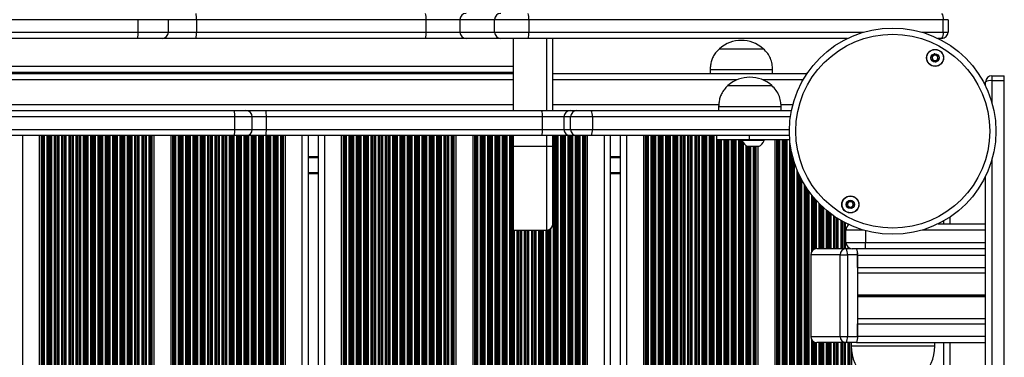
# Model space of a CAD drawing. Units: millimetres. Extents: x 569 to 10438, y 626 to 12794.
# Drawn here: x 5606 to 6078, y 2919 to 3081 of the extents above; entities that cross this region are included whole.
import ezdxf

# ---------------------------------------------------------------- set-up
doc = ezdxf.new("R2010")
doc.units = ezdxf.units.MM
doc.header["$LTSCALE"] = 100

msp = doc.modelspace()

# ---------------------------------------------------------------- linework, layer by layer
at = {"color": 7, "linetype": 'Continuous', "lineweight": 25}
for p, q in [((5662.58, 3081.32), (5541.31, 3081.32)), ((5662.58, 3075.32), (5662.58, 3081.32)), ((5677.12, 3075.32), (5677.12, 3081.32)), ((5690.57, 3081.32), (5690.57, 3075.32)), ((5800.73, 3081.32), (5690.57, 3081.32)), ((5816.88, 3081.32), (5800.73, 3081.32)), ((5800.73, 3075.32), (5800.73, 3081.32)), ((5833.51, 3081.32), (5816.88, 3081.32)), ((5816.88, 3081.32), (5816.88, 3075.32)), ((5849.95, 3081.32), (5833.51, 3081.32)), ((5833.51, 3075.32), (5833.51, 3081.32)), ((5849.95, 3081.32), (5849.95, 3075.32)), ((6048.6, 3081.32), (5849.95, 3081.32)), ((6048.6, 3075.32), (6048.6, 3081.32)), ((6050.94, 3081.32), (6048.6, 3081.32)), ((6050.94, 3081.32), (6050.94, 3075.32)), ((5541.31, 3075.32), (5662.58, 3075.32)), ((5690.57, 3075.32), (5800.73, 3075.32)), ((5800.73, 3075.32), (5816.88, 3075.32)), ((5816.88, 3075.32), (5833.51, 3075.32)), ((5833.51, 3075.32), (5849.95, 3075.32)), ((6048.6, 3075.32), (6050.94, 3075.32)), ((5662.48, 3072.32), (5541.4, 3072.32)), ((5674.12, 3072.32), (5662.48, 3072.32)), ((5690.44, 3072.32), (5674.12, 3072.32)), ((5800.42, 3072.32), (5690.44, 3072.32)), ((5819.81, 3072.32), (5800.42, 3072.32)), ((5836.43, 3072.32), (5819.81, 3072.32)), ((5849.58, 3072.32), (5836.43, 3072.32)), ((5842.44, 3072.32), (5842.44, 3037.69)), ((6002.69, 3072.32), (5849.58, 3072.32)), ((5861.44, 3037.69), (5861.44, 3072.32)), ((6047.94, 3072.32), (6046.05, 3072.32)), ((5941.32, 3067.4), (5941.32, 3067.39)), ((5941.32, 3067.4), (5951.21, 3067.4)), ((5941.32, 3067.39), (5962.32, 3067.39)), ((5951.21, 3067.4), (5962.32, 3067.4)), ((5962.32, 3067.39), (5962.32, 3067.4)), ((5842.44, 3055.89), (5361.44, 3055.89)), ((5842.44, 3055.39), (5361.44, 3055.39)), ((5827.57, 3055.89), (5827.57, 3055.39)), ((5839.57, 3055.39), (5839.57, 3055.89)), ((5841.57, 3055.89), (5841.57, 3055.39)), ((5983.26, 3055.39), (5861.44, 3055.39)), ((5936.82, 3057.39), (5936.82, 3055.39)), ((5936.82, 3057.39), (5966.82, 3057.39)), ((5966.82, 3055.39), (5966.82, 3057.39)), ((6071.87, 3054.39), (6071.87, 3052.05)), ((6071.87, 3054.39), (6077.87, 3054.39)), ((6077.87, 3052.05), (6077.87, 3054.39)), ((5945.4, 3049.69), (5966.4, 3049.69)), ((5945.4, 3049.69), (5966.4, 3049.69)), ((6068.87, 3049.5), (6068.87, 3051.39)), ((6077.87, 3052.05), (6071.87, 3052.05)), ((6077.87, 2853.4), (6077.87, 3052.05)), ((5496.04, 3037.69), (5708.75, 3037.69)), ((5708.75, 3037.69), (5714.32, 3037.69)), ((5714.32, 3037.69), (5723.82, 3037.69)), ((5723.82, 3037.69), (5855.95, 3037.69)), ((5855.95, 3037.69), (5869.69, 3037.69)), ((5869.69, 3037.69), (5872.87, 3037.69)), ((5872.87, 3037.69), (5879.82, 3037.69)), ((5879.82, 3037.69), (5975.87, 3037.69)), ((5940.9, 3039.69), (5940.9, 3037.69)), ((5940.9, 3039.69), (5970.9, 3039.69)), ((5970.9, 3037.69), (5970.9, 3039.69)), ((5708.97, 3034.69), (5495.83, 3034.69)), ((5708.97, 3028.69), (5708.97, 3034.69)), ((5717.32, 3028.69), (5717.32, 3034.69)), ((5724.07, 3034.69), (5724.07, 3028.69)), ((5856.48, 3034.69), (5724.07, 3034.69)), ((5856.48, 3028.69), (5856.48, 3034.69)), ((5866.78, 3034.69), (5856.48, 3034.69)), ((5869.96, 3034.69), (5866.78, 3034.69)), ((5866.78, 3034.69), (5866.78, 3028.69)), ((5880.38, 3034.69), (5869.96, 3034.69)), ((5869.96, 3028.69), (5869.96, 3034.69)), ((5880.38, 3034.69), (5880.38, 3028.69)), ((5495.83, 3028.69), (5708.97, 3028.69)), ((5724.07, 3028.69), (5856.48, 3028.69)), ((5856.48, 3028.69), (5866.78, 3028.69)), ((5866.78, 3028.69), (5869.96, 3028.69)), ((5869.96, 3028.69), (5880.38, 3028.69)), ((5708.75, 3025.69), (5496.04, 3025.69)), ((5615.39, 2185.09), (5615.39, 3025.69)), ((5670.3, 2185.09), (5670.3, 3025.69)), ((5678.39, 2185.09), (5678.39, 3025.69)), ((5714.32, 3025.69), (5708.75, 3025.69)), ((5723.82, 3025.69), (5714.25, 3025.69)), ((5855.95, 3025.69), (5723.82, 3025.69)), ((5733.3, 2185.09), (5733.3, 3025.69)), ((5744.34, 2185.09), (5744.34, 3025.69)), ((5749.14, 2185.09), (5749.14, 3025.69)), ((5760.19, 2185.09), (5760.19, 3025.69)), ((5815.1, 2185.09), (5815.1, 3025.69)), ((5823.19, 2185.09), (5823.19, 3025.69)), ((5842.44, 3025.69), (5842.44, 3020.39)), ((5869.69, 3025.69), (5855.95, 3025.69)), ((5861.44, 3020.39), (5861.44, 3025.69)), ((5872.87, 3025.69), (5869.69, 3025.69)), ((5879.82, 3025.69), (5872.87, 3025.69)), ((5878.1, 2185.09), (5878.1, 3025.69)), ((5974.92, 3025.69), (5879.82, 3025.69)), ((5889.14, 2185.09), (5889.14, 3025.69)), ((5893.94, 2185.09), (5893.94, 3025.69)), ((5904.99, 2185.09), (5904.99, 3025.69)), ((5939.86, 3025.69), (5939.86, 3023.69)), ((5955.58, 3023.69), (5939.86, 3023.69)), ((5952.21, 3023.69), (5952.21, 3023.31)), ((5962.71, 3023.31), (5952.21, 3023.31)), ((5955.58, 3025.69), (5955.58, 3023.69)), ((5975.04, 3023.69), (5955.58, 3023.69)), ((5962.71, 3023.31), (5962.71, 3023.69)), ((5967.99, 2187.09), (5967.99, 3023.69)), ((5858.44, 3020.39), (5842.44, 3020.39)), ((5842.44, 3020.39), (5842.44, 2980.39)), ((5858.44, 3020.39), (5858.44, 2980.39)), ((5861.44, 3020.39), (5858.44, 3020.39)), ((5861.44, 2983.39), (5861.44, 3020.39)), ((5960.08, 3020.39), (5954.83, 3020.39)), ((5959.9, 2190.39), (5959.9, 3020.39)), ((5749.14, 3007.39), (5744.34, 3007.39)), ((5893.94, 3007.39), (5889.14, 3007.39)), ((6068.87, 2853.03), (6068.87, 3006.14)), ((6046.2, 2983.39), (6068.87, 2983.39)), ((6051.94, 2983.39), (6051.94, 2986.71)), ((5842.44, 2980.39), (5858.44, 2980.39)), ((6001.94, 2974.39), (6001.94, 2980.39)), ((6001.94, 2974.39), (6011.38, 2974.39)), ((5988.06, 2971.44), (6002.06, 2971.44)), ((6002.06, 2971.44), (6004.4, 2971.44)), ((6011.23, 2971.39), (6004.94, 2971.39)), ((6068.87, 2971.39), (6011.23, 2971.39)), ((5985.06, 2968.44), (5985.06, 2929.34)), ((5999.11, 2968.44), (5985.12, 2968.44)), ((5985.12, 2968.44), (5985.12, 2929.34)), ((5999.11, 2968.44), (6002.63, 2968.44)), ((5999.11, 2929.34), (5999.11, 2968.44)), ((6002.63, 2968.44), (6002.63, 2929.34)), ((6007.53, 2968.44), (6002.63, 2968.44)), ((6007.53, 2968.44), (6007.53, 2929.34)), ((6007.53, 2962.39), (6007.53, 2968.39)), ((6007.53, 2959.9), (6068.87, 2959.9)), ((6007.53, 2937.88), (6068.87, 2937.88)), ((6007.53, 2929.39), (6007.53, 2935.39)), ((5985.12, 2929.34), (5999.11, 2929.34)), ((5999.11, 2929.34), (6002.63, 2929.34)), ((6002.63, 2929.34), (6007.53, 2929.34)), ((6002.06, 2926.34), (5988.06, 2926.34)), ((6006.97, 2926.34), (6002.06, 2926.34)), ((6004.52, 2926.34), (6004.52, 2924.69)), ((6007.07, 2926.39), (6068.87, 2926.39)), ((6044.52, 2924.69), (6044.52, 2926.39)), ((6051.94, 2284.39), (6051.94, 2926.39))]:
    msp.add_line(p, q, dxfattribs=at)
at = {"color": 8, "linetype": 'Continuous', "lineweight": 25}
for p, q in [((5677.12, 3081.32), (5662.58, 3081.32)), ((5690.57, 3081.32), (5677.12, 3081.32)), ((5662.58, 3075.32), (5677.12, 3075.32)), ((5677.12, 3075.32), (5690.57, 3075.32)), ((5849.95, 3075.32), (6010.44, 3075.32)), ((6038.3, 3075.32), (6048.6, 3075.32)), ((5858.44, 3072.32), (5858.44, 3037.69)), ((5842.44, 3058.89), (5361.44, 3058.89)), ((5830.57, 3055.39), (5830.57, 3055.89)), ((5836.57, 3055.89), (5836.57, 3055.39)), ((5842.44, 3052.39), (5361.44, 3052.39)), ((5949.63, 3052.39), (5861.44, 3052.39)), ((5981.4, 3052.39), (5962.17, 3052.39)), ((6071.87, 3052.05), (6071.87, 3041.75)), ((5842.44, 3040.39), (5361.44, 3040.39)), ((5940.97, 3040.39), (5861.44, 3040.39)), ((5976.49, 3040.39), (5970.82, 3040.39)), ((5717.32, 3034.69), (5708.97, 3034.69)), ((5724.07, 3034.69), (5717.32, 3034.69)), ((5975.35, 3034.69), (5880.38, 3034.69)), ((5708.97, 3028.69), (5717.32, 3028.69)), ((5717.32, 3028.69), (5724.07, 3028.69)), ((5880.38, 3028.69), (5974.88, 3028.69)), ((5607.34, 2185.09), (5607.34, 3025.69)), ((5616.3, 2185.09), (5616.3, 3025.69)), ((5616.53, 2185.09), (5616.53, 3025.69)), ((5616.94, 2185.09), (5616.94, 3025.69)), ((5617.1, 2185.09), (5617.1, 3025.69)), ((5617.7, 2185.09), (5617.7, 3025.69)), ((5618.99, 2185.09), (5618.99, 3025.69)), ((5619.59, 2185.09), (5619.59, 3025.69)), ((5619.75, 2185.09), (5619.75, 3025.69)), ((5620.44, 2185.09), (5620.44, 3025.69)), ((5620.6, 2185.09), (5620.6, 3025.69)), ((5621.2, 2185.09), (5621.2, 3025.69)), ((5622.49, 2185.09), (5622.49, 3025.69)), ((5623.09, 2185.09), (5623.09, 3025.69)), ((5623.25, 2185.09), (5623.25, 3025.69)), ((5623.94, 2185.09), (5623.94, 3025.69)), ((5624.1, 2185.09), (5624.1, 3025.69)), ((5624.7, 2185.09), (5624.7, 3025.69)), ((5625.99, 2185.09), (5625.99, 3025.69)), ((5626.59, 2185.09), (5626.59, 3025.69)), ((5626.75, 2185.09), (5626.75, 3025.69)), ((5627.44, 2185.09), (5627.44, 3025.69)), ((5627.6, 2185.09), (5627.6, 3025.69)), ((5628.2, 2185.09), (5628.2, 3025.69)), ((5629.49, 2185.09), (5629.49, 3025.69)), ((5630.09, 2185.09), (5630.09, 3025.69)), ((5630.25, 2185.09), (5630.25, 3025.69)), ((5630.94, 2185.09), (5630.94, 3025.69)), ((5631.1, 2185.09), (5631.1, 3025.69)), ((5631.7, 2185.09), (5631.7, 3025.69)), ((5632.99, 2185.09), (5632.99, 3025.69)), ((5633.59, 2185.09), (5633.59, 3025.69)), ((5633.75, 2185.09), (5633.75, 3025.69)), ((5634.44, 2185.09), (5634.44, 3025.69)), ((5634.6, 2185.09), (5634.6, 3025.69)), ((5635.2, 2185.09), (5635.2, 3025.69)), ((5636.49, 2185.09), (5636.49, 3025.69)), ((5637.09, 2185.09), (5637.09, 3025.69)), ((5637.25, 2185.09), (5637.25, 3025.69)), ((5637.94, 2185.09), (5637.94, 3025.69)), ((5638.1, 2185.09), (5638.1, 3025.69)), ((5638.7, 2185.09), (5638.7, 3025.69)), ((5639.99, 2185.09), (5639.99, 3025.69)), ((5640.59, 2185.09), (5640.59, 3025.69)), ((5640.75, 2185.09), (5640.75, 3025.69)), ((5641.44, 2185.09), (5641.44, 3025.69)), ((5641.6, 2185.09), (5641.6, 3025.69)), ((5642.2, 2185.09), (5642.2, 3025.69)), ((5643.49, 2185.09), (5643.49, 3025.69)), ((5644.09, 2185.09), (5644.09, 3025.69)), ((5644.25, 2185.09), (5644.25, 3025.69)), ((5644.94, 2185.09), (5644.94, 3025.69)), ((5645.1, 2185.09), (5645.1, 3025.69)), ((5645.7, 2185.09), (5645.7, 3025.69)), ((5646.99, 2185.09), (5646.99, 3025.69)), ((5647.59, 2185.09), (5647.59, 3025.69)), ((5647.75, 2185.09), (5647.75, 3025.69)), ((5648.44, 2185.09), (5648.44, 3025.69)), ((5648.6, 2185.09), (5648.6, 3025.69)), ((5649.2, 2185.09), (5649.2, 3025.69)), ((5650.49, 2185.09), (5650.49, 3025.69)), ((5651.09, 2185.09), (5651.09, 3025.69)), ((5651.25, 2185.09), (5651.25, 3025.69)), ((5651.94, 2185.09), (5651.94, 3025.69)), ((5652.1, 2185.09), (5652.1, 3025.69)), ((5652.7, 2185.09), (5652.7, 3025.69)), ((5653.99, 2185.09), (5653.99, 3025.69)), ((5654.59, 2185.09), (5654.59, 3025.69)), ((5654.75, 2185.09), (5654.75, 3025.69)), ((5655.44, 2185.09), (5655.44, 3025.69)), ((5655.6, 2185.09), (5655.6, 3025.69)), ((5656.2, 2185.09), (5656.2, 3025.69)), ((5657.49, 2185.09), (5657.49, 3025.69)), ((5658.09, 2185.09), (5658.09, 3025.69)), ((5658.25, 2185.09), (5658.25, 3025.69)), ((5658.94, 2185.09), (5658.94, 3025.69)), ((5659.1, 2185.09), (5659.1, 3025.69)), ((5659.7, 2185.09), (5659.7, 3025.69)), ((5660.99, 2185.09), (5660.99, 3025.69)), ((5661.59, 2185.09), (5661.59, 3025.69)), ((5661.75, 2185.09), (5661.75, 3025.69)), ((5662.44, 2185.09), (5662.44, 3025.69)), ((5662.6, 2185.09), (5662.6, 3025.69)), ((5663.2, 2185.09), (5663.2, 3025.69)), ((5664.49, 2185.09), (5664.49, 3025.69)), ((5665.09, 2185.09), (5665.09, 3025.69)), ((5665.25, 2185.09), (5665.25, 3025.69)), ((5665.94, 2185.09), (5665.94, 3025.69)), ((5666.1, 2185.09), (5666.1, 3025.69)), ((5666.7, 2185.09), (5666.7, 3025.69)), ((5667.99, 2185.09), (5667.99, 3025.69)), ((5668.59, 2185.09), (5668.59, 3025.69)), ((5668.75, 2185.09), (5668.75, 3025.69)), ((5669.16, 2185.09), (5669.16, 3025.69)), ((5669.39, 2185.09), (5669.39, 3025.69)), ((5679.3, 2185.09), (5679.3, 3025.69)), ((5679.53, 2185.09), (5679.53, 3025.69)), ((5679.94, 2185.09), (5679.94, 3025.69)), ((5680.1, 2185.09), (5680.1, 3025.69)), ((5680.7, 2185.09), (5680.7, 3025.69)), ((5681.99, 2185.09), (5681.99, 3025.69)), ((5682.59, 2185.09), (5682.59, 3025.69)), ((5682.75, 2185.09), (5682.75, 3025.69)), ((5683.44, 2185.09), (5683.44, 3025.69)), ((5683.6, 2185.09), (5683.6, 3025.69)), ((5684.2, 2185.09), (5684.2, 3025.69)), ((5685.49, 2185.09), (5685.49, 3025.69)), ((5686.09, 2185.09), (5686.09, 3025.69)), ((5686.25, 2185.09), (5686.25, 3025.69)), ((5686.94, 2185.09), (5686.94, 3025.69)), ((5687.1, 2185.09), (5687.1, 3025.69)), ((5687.7, 2185.09), (5687.7, 3025.69)), ((5688.99, 2185.09), (5688.99, 3025.69)), ((5689.59, 2185.09), (5689.59, 3025.69)), ((5689.75, 2185.09), (5689.75, 3025.69)), ((5690.44, 2185.09), (5690.44, 3025.69)), ((5690.6, 2185.09), (5690.6, 3025.69)), ((5691.2, 2185.09), (5691.2, 3025.69)), ((5692.49, 2185.09), (5692.49, 3025.69)), ((5693.09, 2185.09), (5693.09, 3025.69)), ((5693.25, 2185.09), (5693.25, 3025.69)), ((5693.94, 2185.09), (5693.94, 3025.69)), ((5694.1, 2185.09), (5694.1, 3025.69)), ((5694.7, 2185.09), (5694.7, 3025.69)), ((5695.99, 2185.09), (5695.99, 3025.69)), ((5696.59, 2185.09), (5696.59, 3025.69)), ((5696.75, 2185.09), (5696.75, 3025.69)), ((5697.44, 2185.09), (5697.44, 3025.69)), ((5697.6, 2185.09), (5697.6, 3025.69)), ((5698.2, 2185.09), (5698.2, 3025.69)), ((5699.49, 2185.09), (5699.49, 3025.69)), ((5700.09, 2185.09), (5700.09, 3025.69)), ((5700.25, 2185.09), (5700.25, 3025.69)), ((5700.94, 2185.09), (5700.94, 3025.69)), ((5701.1, 2185.09), (5701.1, 3025.69)), ((5701.7, 2185.09), (5701.7, 3025.69)), ((5702.99, 2185.09), (5702.99, 3025.69)), ((5703.59, 2185.09), (5703.59, 3025.69)), ((5703.75, 2185.09), (5703.75, 3025.69)), ((5704.44, 2185.09), (5704.44, 3025.69)), ((5704.6, 2185.09), (5704.6, 3025.69)), ((5705.2, 2185.09), (5705.2, 3025.69)), ((5706.49, 2185.09), (5706.49, 3025.69)), ((5707.09, 2185.09), (5707.09, 3025.69)), ((5707.25, 2185.09), (5707.25, 3025.69)), ((5707.94, 2185.09), (5707.94, 3025.69)), ((5708.1, 2185.09), (5708.1, 3025.69)), ((5708.7, 2185.09), (5708.7, 3025.69)), ((5709.99, 2185.09), (5709.99, 3025.69)), ((5710.59, 2185.09), (5710.59, 3025.69)), ((5710.75, 2185.09), (5710.75, 3025.69)), ((5711.44, 2185.09), (5711.44, 3025.69)), ((5711.6, 2185.09), (5711.6, 3025.69)), ((5712.2, 2185.09), (5712.2, 3025.69)), ((5713.49, 2185.09), (5713.49, 3025.69)), ((5714.09, 2185.09), (5714.09, 3025.69)), ((5714.25, 2185.09), (5714.25, 3025.69)), ((5714.94, 2185.09), (5714.94, 3025.69)), ((5715.1, 2185.09), (5715.1, 3025.69)), ((5715.7, 2185.09), (5715.7, 3025.69)), ((5716.99, 2185.09), (5716.99, 3025.69)), ((5717.59, 2185.09), (5717.59, 3025.69)), ((5717.75, 2185.09), (5717.75, 3025.69)), ((5718.44, 2185.09), (5718.44, 3025.69)), ((5718.6, 2185.09), (5718.6, 3025.69)), ((5719.2, 2185.09), (5719.2, 3025.69)), ((5720.49, 2185.09), (5720.49, 3025.69)), ((5721.09, 2185.09), (5721.09, 3025.69)), ((5721.25, 2185.09), (5721.25, 3025.69)), ((5721.94, 2185.09), (5721.94, 3025.69)), ((5722.1, 2185.09), (5722.1, 3025.69)), ((5722.7, 2185.09), (5722.7, 3025.69)), ((5723.99, 2185.09), (5723.99, 3025.69)), ((5724.59, 2185.09), (5724.59, 3025.69)), ((5724.75, 2185.09), (5724.75, 3025.69)), ((5725.44, 2185.09), (5725.44, 3025.69)), ((5725.6, 2185.09), (5725.6, 3025.69)), ((5726.2, 2185.09), (5726.2, 3025.69)), ((5727.49, 2185.09), (5727.49, 3025.69)), ((5728.09, 2185.09), (5728.09, 3025.69)), ((5728.25, 2185.09), (5728.25, 3025.69)), ((5728.94, 2185.09), (5728.94, 3025.69)), ((5729.1, 2185.09), (5729.1, 3025.69)), ((5729.7, 2185.09), (5729.7, 3025.69)), ((5730.99, 2185.09), (5730.99, 3025.69)), ((5731.59, 2185.09), (5731.59, 3025.69)), ((5731.75, 2185.09), (5731.75, 3025.69)), ((5732.16, 2185.09), (5732.16, 3025.69)), ((5732.39, 2185.09), (5732.39, 3025.69)), ((5741.34, 2185.09), (5741.34, 3025.69)), ((5752.14, 2185.09), (5752.14, 3025.69)), ((5761.1, 2185.09), (5761.1, 3025.69)), ((5761.33, 2185.09), (5761.33, 3025.69)), ((5761.74, 2185.09), (5761.74, 3025.69)), ((5761.9, 2185.09), (5761.9, 3025.69)), ((5762.5, 2185.09), (5762.5, 3025.69)), ((5763.79, 2185.09), (5763.79, 3025.69)), ((5764.39, 2185.09), (5764.39, 3025.69)), ((5764.55, 2185.09), (5764.55, 3025.69)), ((5765.24, 2185.09), (5765.24, 3025.69)), ((5765.4, 2185.09), (5765.4, 3025.69)), ((5766, 2185.09), (5766, 3025.69)), ((5767.29, 2185.09), (5767.29, 3025.69)), ((5767.89, 2185.09), (5767.89, 3025.69)), ((5768.05, 2185.09), (5768.05, 3025.69)), ((5768.74, 2185.09), (5768.74, 3025.69)), ((5768.9, 2185.09), (5768.9, 3025.69)), ((5769.5, 2185.09), (5769.5, 3025.69)), ((5770.79, 2185.09), (5770.79, 3025.69)), ((5771.39, 2185.09), (5771.39, 3025.69)), ((5771.55, 2185.09), (5771.55, 3025.69)), ((5772.24, 2185.09), (5772.24, 3025.69)), ((5772.4, 2185.09), (5772.4, 3025.69)), ((5773, 2185.09), (5773, 3025.69)), ((5774.29, 2185.09), (5774.29, 3025.69)), ((5774.89, 2185.09), (5774.89, 3025.69)), ((5775.05, 2185.09), (5775.05, 3025.69)), ((5775.74, 2185.09), (5775.74, 3025.69)), ((5775.9, 2185.09), (5775.9, 3025.69)), ((5776.5, 2185.09), (5776.5, 3025.69)), ((5777.79, 2185.09), (5777.79, 3025.69)), ((5778.39, 2185.09), (5778.39, 3025.69)), ((5778.55, 2185.09), (5778.55, 3025.69)), ((5779.24, 2185.09), (5779.24, 3025.69)), ((5779.4, 2185.09), (5779.4, 3025.69)), ((5780, 2185.09), (5780, 3025.69)), ((5781.29, 2185.09), (5781.29, 3025.69)), ((5781.89, 2185.09), (5781.89, 3025.69)), ((5782.05, 2185.09), (5782.05, 3025.69)), ((5782.74, 2185.09), (5782.74, 3025.69)), ((5782.9, 2185.09), (5782.9, 3025.69)), ((5783.5, 2185.09), (5783.5, 3025.69)), ((5784.79, 2185.09), (5784.79, 3025.69)), ((5785.39, 2185.09), (5785.39, 3025.69)), ((5785.55, 2185.09), (5785.55, 3025.69)), ((5786.24, 2185.09), (5786.24, 3025.69)), ((5786.4, 2185.09), (5786.4, 3025.69)), ((5787, 2185.09), (5787, 3025.69)), ((5788.29, 2185.09), (5788.29, 3025.69)), ((5788.89, 2185.09), (5788.89, 3025.69)), ((5789.05, 2185.09), (5789.05, 3025.69)), ((5789.74, 2185.09), (5789.74, 3025.69)), ((5789.9, 2185.09), (5789.9, 3025.69)), ((5790.5, 2185.09), (5790.5, 3025.69)), ((5791.79, 2185.09), (5791.79, 3025.69)), ((5792.39, 2185.09), (5792.39, 3025.69)), ((5792.55, 2185.09), (5792.55, 3025.69)), ((5793.24, 2185.09), (5793.24, 3025.69)), ((5793.4, 2185.09), (5793.4, 3025.69)), ((5794, 2185.09), (5794, 3025.69)), ((5795.29, 2185.09), (5795.29, 3025.69)), ((5795.89, 2185.09), (5795.89, 3025.69)), ((5796.05, 2185.09), (5796.05, 3025.69)), ((5796.74, 2185.09), (5796.74, 3025.69)), ((5796.9, 2185.09), (5796.9, 3025.69)), ((5797.5, 2185.09), (5797.5, 3025.69)), ((5798.79, 2185.09), (5798.79, 3025.69)), ((5799.39, 2185.09), (5799.39, 3025.69)), ((5799.55, 2185.09), (5799.55, 3025.69)), ((5800.24, 2185.09), (5800.24, 3025.69)), ((5800.4, 2185.09), (5800.4, 3025.69)), ((5801, 2185.09), (5801, 3025.69)), ((5802.29, 2185.09), (5802.29, 3025.69)), ((5802.89, 2185.09), (5802.89, 3025.69)), ((5803.05, 2185.09), (5803.05, 3025.69)), ((5803.74, 2185.09), (5803.74, 3025.69)), ((5803.9, 2185.09), (5803.9, 3025.69)), ((5804.5, 2185.09), (5804.5, 3025.69)), ((5805.79, 2185.09), (5805.79, 3025.69)), ((5806.39, 2185.09), (5806.39, 3025.69)), ((5806.55, 2185.09), (5806.55, 3025.69)), ((5807.24, 2185.09), (5807.24, 3025.69)), ((5807.4, 2185.09), (5807.4, 3025.69)), ((5808, 2185.09), (5808, 3025.69)), ((5809.29, 2185.09), (5809.29, 3025.69)), ((5809.89, 2185.09), (5809.89, 3025.69)), ((5810.05, 2185.09), (5810.05, 3025.69)), ((5810.74, 2185.09), (5810.74, 3025.69)), ((5810.9, 2185.09), (5810.9, 3025.69)), ((5811.5, 2185.09), (5811.5, 3025.69)), ((5812.79, 2185.09), (5812.79, 3025.69)), ((5813.39, 2185.09), (5813.39, 3025.69)), ((5813.55, 2185.09), (5813.55, 3025.69)), ((5813.96, 2185.09), (5813.96, 3025.69)), ((5814.19, 2185.09), (5814.19, 3025.69)), ((5824.1, 2185.09), (5824.1, 3025.69)), ((5824.33, 2185.09), (5824.33, 3025.69)), ((5824.74, 2185.09), (5824.74, 3025.69)), ((5824.9, 2185.09), (5824.9, 3025.69)), ((5825.5, 2185.09), (5825.5, 3025.69)), ((5826.79, 2185.09), (5826.79, 3025.69)), ((5827.39, 2185.09), (5827.39, 3025.69)), ((5827.55, 2185.09), (5827.55, 3025.69)), ((5828.24, 2185.09), (5828.24, 3025.69)), ((5828.4, 2185.09), (5828.4, 3025.69)), ((5829, 2185.09), (5829, 3025.69)), ((5830.29, 2185.09), (5830.29, 3025.69)), ((5830.89, 2185.09), (5830.89, 3025.69)), ((5831.05, 2185.09), (5831.05, 3025.69)), ((5831.74, 2185.09), (5831.74, 3025.69)), ((5831.9, 2185.09), (5831.9, 3025.69)), ((5832.5, 2185.09), (5832.5, 3025.69)), ((5833.79, 2185.09), (5833.79, 3025.69)), ((5834.39, 2185.09), (5834.39, 3025.69)), ((5834.55, 2185.09), (5834.55, 3025.69)), ((5835.24, 2185.09), (5835.24, 3025.69)), ((5835.4, 2185.09), (5835.4, 3025.69)), ((5836, 2185.09), (5836, 3025.69)), ((5837.29, 2185.09), (5837.29, 3025.69)), ((5837.89, 2185.09), (5837.89, 3025.69)), ((5838.05, 2185.09), (5838.05, 3025.69)), ((5838.74, 2185.09), (5838.74, 3025.69)), ((5838.9, 2185.09), (5838.9, 3025.69)), ((5839.5, 2185.09), (5839.5, 3025.69)), ((5840.79, 2185.09), (5840.79, 3025.69)), ((5841.39, 2185.09), (5841.39, 3025.69)), ((5841.55, 2185.09), (5841.55, 3025.69)), ((5842.24, 2185.09), (5842.24, 3025.69)), ((5842.4, 2185.09), (5842.4, 3025.69)), ((5858.44, 3025.69), (5858.44, 3020.39)), ((5861.79, 2185.09), (5861.79, 3025.69)), ((5862.39, 2185.09), (5862.39, 3025.69)), ((5862.55, 2185.09), (5862.55, 3025.69)), ((5863.24, 2185.09), (5863.24, 3025.69)), ((5863.4, 2185.09), (5863.4, 3025.69)), ((5864, 2185.09), (5864, 3025.69)), ((5865.29, 2185.09), (5865.29, 3025.69)), ((5865.89, 2185.09), (5865.89, 3025.69)), ((5866.05, 2185.09), (5866.05, 3025.69)), ((5866.74, 2185.09), (5866.74, 3025.69)), ((5866.9, 2185.09), (5866.9, 3025.69)), ((5867.5, 2185.09), (5867.5, 3025.69)), ((5868.79, 2185.09), (5868.79, 3025.69)), ((5869.39, 2185.09), (5869.39, 3025.69)), ((5869.55, 2185.09), (5869.55, 3025.69)), ((5870.24, 2185.09), (5870.24, 3025.69)), ((5870.4, 2185.09), (5870.4, 3025.69)), ((5871, 2185.09), (5871, 3025.69)), ((5872.29, 2185.09), (5872.29, 3025.69)), ((5872.89, 2185.09), (5872.89, 3025.69)), ((5873.05, 2185.09), (5873.05, 3025.69)), ((5873.74, 2185.09), (5873.74, 3025.69)), ((5873.9, 2185.09), (5873.9, 3025.69)), ((5874.5, 2185.09), (5874.5, 3025.69)), ((5875.79, 2185.09), (5875.79, 3025.69)), ((5876.39, 2185.09), (5876.39, 3025.69)), ((5876.55, 2185.09), (5876.55, 3025.69)), ((5876.96, 2185.09), (5876.96, 3025.69)), ((5877.19, 2185.09), (5877.19, 3025.69)), ((5886.14, 2185.09), (5886.14, 3025.69)), ((5896.94, 2185.09), (5896.94, 3025.69)), ((5905.9, 2185.09), (5905.9, 3025.69)), ((5906.13, 2185.09), (5906.13, 3025.69)), ((5906.54, 2185.09), (5906.54, 3025.69)), ((5906.7, 2185.09), (5906.7, 3025.69)), ((5907.3, 2185.09), (5907.3, 3025.69)), ((5908.59, 2185.09), (5908.59, 3025.69)), ((5909.19, 2185.09), (5909.19, 3025.69)), ((5909.35, 2185.09), (5909.35, 3025.69)), ((5910.04, 2185.09), (5910.04, 3025.69)), ((5910.2, 2185.09), (5910.2, 3025.69)), ((5910.8, 2185.09), (5910.8, 3025.69)), ((5912.09, 2185.09), (5912.09, 3025.69)), ((5912.69, 2185.09), (5912.69, 3025.69)), ((5912.85, 2185.09), (5912.85, 3025.69)), ((5913.54, 2185.09), (5913.54, 3025.69)), ((5913.7, 2185.09), (5913.7, 3025.69)), ((5914.3, 2185.09), (5914.3, 3025.69)), ((5915.59, 2185.09), (5915.59, 3025.69)), ((5916.19, 2185.09), (5916.19, 3025.69)), ((5916.35, 2185.09), (5916.35, 3025.69)), ((5917.04, 2185.09), (5917.04, 3025.69)), ((5917.2, 2185.09), (5917.2, 3025.69)), ((5917.8, 2185.09), (5917.8, 3025.69)), ((5919.09, 2185.09), (5919.09, 3025.69)), ((5919.69, 2185.09), (5919.69, 3025.69)), ((5919.85, 2185.09), (5919.85, 3025.69)), ((5920.54, 2185.09), (5920.54, 3025.69)), ((5920.7, 2185.09), (5920.7, 3025.69)), ((5921.3, 2185.09), (5921.3, 3025.69)), ((5922.59, 2185.09), (5922.59, 3025.69)), ((5923.19, 2185.09), (5923.19, 3025.69)), ((5923.35, 2185.09), (5923.35, 3025.69)), ((5924.04, 2185.09), (5924.04, 3025.69)), ((5924.2, 2185.09), (5924.2, 3025.69)), ((5924.8, 2185.09), (5924.8, 3025.69)), ((5926.09, 2185.09), (5926.09, 3025.69)), ((5926.69, 2185.09), (5926.69, 3025.69)), ((5926.85, 2185.09), (5926.85, 3025.69)), ((5927.54, 2185.09), (5927.54, 3025.69)), ((5927.7, 2185.09), (5927.7, 3025.69)), ((5928.3, 2185.09), (5928.3, 3025.69)), ((5929.59, 2185.09), (5929.59, 3025.69)), ((5930.19, 2185.09), (5930.19, 3025.69)), ((5930.35, 2185.09), (5930.35, 3025.69)), ((5931.04, 2185.09), (5931.04, 3025.69)), ((5931.2, 2185.09), (5931.2, 3025.69)), ((5931.8, 2185.09), (5931.8, 3025.69)), ((5933.09, 2185.09), (5933.09, 3025.69)), ((5933.69, 2185.09), (5933.69, 3025.69)), ((5933.85, 2185.09), (5933.85, 3025.69)), ((5934.54, 2185.09), (5934.54, 3025.69)), ((5934.7, 2185.09), (5934.7, 3025.69)), ((5935.3, 2185.09), (5935.3, 3025.69)), ((5936.59, 2185.09), (5936.59, 3025.69)), ((5937.19, 2185.09), (5937.19, 3025.69)), ((5937.35, 2185.09), (5937.35, 3025.69)), ((5938.04, 2185.09), (5938.04, 3025.69)), ((5938.2, 2185.09), (5938.2, 3025.69)), ((5938.8, 2185.09), (5938.8, 3025.69)), ((5940.09, 2187.09), (5940.09, 3023.69)), ((5940.69, 2187.09), (5940.69, 3023.69)), ((5940.85, 2187.09), (5940.85, 3023.69)), ((5941.54, 2187.09), (5941.54, 3023.69)), ((5941.7, 2187.09), (5941.7, 3023.69)), ((5942.3, 2187.09), (5942.3, 3023.69)), ((5943.59, 2187.09), (5943.59, 3023.69)), ((5944.19, 2187.09), (5944.19, 3023.69)), ((5944.35, 2187.09), (5944.35, 3023.69)), ((5945.04, 2187.09), (5945.04, 3023.69)), ((5945.2, 2187.09), (5945.2, 3023.69)), ((5945.8, 2187.09), (5945.8, 3023.69)), ((5947.09, 2187.09), (5947.09, 3023.69)), ((5947.69, 2187.09), (5947.69, 3023.69)), ((5947.85, 2187.09), (5947.85, 3023.69)), ((5948.54, 2187.09), (5948.54, 3023.69)), ((5948.7, 2187.09), (5948.7, 3023.69)), ((5949.3, 2187.09), (5949.3, 3023.69)), ((5950.59, 2187.09), (5950.59, 3023.69)), ((5951.19, 2187.09), (5951.19, 3023.69)), ((5951.35, 2187.09), (5951.35, 3023.69)), ((5952.04, 2187.09), (5952.04, 3023.69)), ((5952.2, 2187.09), (5952.2, 3023.69)), ((5952.8, 2188.59), (5952.8, 3022.19)), ((5968.9, 2187.09), (5968.9, 3023.69)), ((5969.13, 2187.09), (5969.13, 3023.69)), ((5969.54, 2187.09), (5969.54, 3023.69)), ((5969.7, 2187.09), (5969.7, 3023.69)), ((5970.3, 2187.09), (5970.3, 3023.69)), ((5971.59, 2187.09), (5971.59, 3023.69)), ((5972.19, 2187.09), (5972.19, 3023.69)), ((5972.35, 2187.09), (5972.35, 3023.69)), ((5973.04, 2187.09), (5973.04, 3023.69)), ((5973.2, 2187.09), (5973.2, 3023.69)), ((5973.8, 2187.09), (5973.8, 3023.69)), ((5975.09, 2187.62), (5975.09, 3023.16)), ((5954.09, 2189.93), (5954.09, 3020.85)), ((5954.69, 2190.31), (5954.69, 3020.47)), ((5954.85, 2190.39), (5954.85, 3020.39)), ((5955.54, 2190.39), (5955.54, 3020.39)), ((5955.7, 2190.39), (5955.7, 3020.39)), ((5956.3, 2190.39), (5956.3, 3020.39)), ((5957.59, 2190.39), (5957.59, 3020.39)), ((5958.19, 2190.39), (5958.19, 3020.39)), ((5958.35, 2190.39), (5958.35, 3020.39)), ((5958.76, 2190.39), (5958.76, 3020.39)), ((5958.99, 2190.39), (5958.99, 3020.39)), ((5975.69, 2191.92), (5975.69, 3018.86)), ((5975.85, 2192.76), (5975.85, 3018.02)), ((5749.14, 3015.58), (5744.34, 3015.58)), ((5749.14, 3015.48), (5744.34, 3015.48)), ((5749.14, 3015.38), (5744.34, 3015.38)), ((5749.14, 3015.17), (5744.34, 3015.17)), ((5749.14, 3015.07), (5744.34, 3015.07)), ((5749.14, 3014.97), (5744.34, 3014.97)), ((5893.94, 3015.58), (5889.14, 3015.58)), ((5893.94, 3015.48), (5889.14, 3015.48)), ((5893.94, 3015.38), (5889.14, 3015.38)), ((5893.94, 3015.17), (5889.14, 3015.17)), ((5893.94, 3015.07), (5889.14, 3015.07)), ((5893.94, 3014.97), (5889.14, 3014.97)), ((5976.54, 2195.71), (5976.54, 3015.07)), ((5976.7, 2196.3), (5976.7, 3014.48)), ((5977.3, 2198.28), (5977.3, 3012.5)), ((6071.87, 3013.89), (6071.87, 2853.4)), ((5749.14, 3007.89), (5744.34, 3007.89)), ((5893.94, 3007.89), (5889.14, 3007.89)), ((5978.59, 2201.79), (5978.59, 3008.99)), ((5979.19, 2203.18), (5979.19, 3007.6)), ((5979.35, 2203.54), (5979.35, 3007.24)), ((5980.04, 2204.99), (5980.04, 3005.79)), ((5980.2, 2205.31), (5980.2, 3005.47)), ((5980.8, 2206.45), (5980.8, 3004.33)), ((5982.09, 2208.7), (5982.09, 3002.08)), ((5982.69, 2209.66), (5982.69, 3001.12)), ((5982.85, 2209.91), (5982.85, 3000.87)), ((5983.54, 2210.95), (5983.54, 2999.83)), ((5983.7, 2211.18), (5983.7, 2999.6)), ((5984.3, 2212.02), (5984.3, 2998.76)), ((5985.59, 2970.14), (5985.59, 2997.06)), ((5986.19, 2970.78), (5986.19, 2996.32)), ((5986.35, 2970.9), (5986.35, 2996.12)), ((5987.04, 2971.26), (5987.04, 2995.31)), ((5987.2, 2971.31), (5987.2, 2995.13)), ((5987.8, 2971.43), (5987.8, 2994.46)), ((5989.09, 2971.44), (5989.09, 2993.1)), ((5989.69, 2971.44), (5989.69, 2992.5)), ((5989.85, 2971.44), (5989.85, 2992.34)), ((5990.54, 2971.44), (5990.54, 2991.68)), ((5990.7, 2971.44), (5990.7, 2991.53)), ((5991.3, 2971.44), (5991.3, 2990.99)), ((5992.59, 2971.44), (5992.59, 2989.87)), ((5993.19, 2971.44), (5993.19, 2989.37)), ((5993.35, 2971.44), (5993.35, 2989.24)), ((5994.04, 2971.44), (5994.04, 2988.7)), ((5994.2, 2971.44), (5994.2, 2988.57)), ((5994.8, 2971.44), (5994.8, 2988.12)), ((5996.09, 2971.44), (5996.09, 2987.19)), ((5996.69, 2971.44), (5996.69, 2986.78)), ((5996.85, 2971.44), (5996.85, 2986.67)), ((5997.54, 2971.44), (5997.54, 2986.22)), ((5997.7, 2971.44), (5997.7, 2986.12)), ((5998.3, 2971.44), (5998.3, 2985.74)), ((5999.59, 2971.44), (5999.59, 2984.97)), ((6000.19, 2971.44), (6000.19, 2984.63)), ((6000.35, 2971.44), (6000.35, 2984.54)), ((6001.04, 2971.44), (6001.04, 2984.16)), ((6001.2, 2971.44), (6001.2, 2984.08)), ((6001.8, 2971.44), (6001.8, 2983.76)), ((6048.94, 2983.39), (6048.94, 2984.85)), ((5843, 2185.09), (5843, 2980.39)), ((5844.29, 2185.09), (5844.29, 2980.39)), ((5844.89, 2185.09), (5844.89, 2980.39)), ((5845.05, 2185.09), (5845.05, 2980.39)), ((5845.74, 2185.09), (5845.74, 2980.39)), ((5845.9, 2185.09), (5845.9, 2980.39)), ((5846.5, 2185.09), (5846.5, 2980.39)), ((5847.79, 2185.09), (5847.79, 2980.39)), ((5848.39, 2185.09), (5848.39, 2980.39)), ((5848.55, 2185.09), (5848.55, 2980.39)), ((5849.24, 2185.09), (5849.24, 2980.39)), ((5849.4, 2185.09), (5849.4, 2980.39)), ((5850, 2185.09), (5850, 2980.39)), ((5851.29, 2185.09), (5851.29, 2980.39)), ((5851.89, 2185.09), (5851.89, 2980.39)), ((5852.05, 2185.09), (5852.05, 2980.39)), ((5852.74, 2185.09), (5852.74, 2980.39)), ((5852.9, 2185.09), (5852.9, 2980.39)), ((5853.5, 2185.09), (5853.5, 2980.39)), ((5854.79, 2185.09), (5854.79, 2980.39)), ((5855.39, 2185.09), (5855.39, 2980.39)), ((5855.55, 2185.09), (5855.55, 2980.39)), ((5856.24, 2185.09), (5856.24, 2980.39)), ((5856.4, 2185.09), (5856.4, 2980.39)), ((5857, 2185.09), (5857, 2980.39)), ((5858.29, 2185.09), (5858.29, 2980.39)), ((5858.89, 2185.09), (5858.89, 2980.42)), ((5859.05, 2185.09), (5859.05, 2980.45)), ((5859.74, 2185.09), (5859.74, 2980.68)), ((5859.9, 2185.09), (5859.9, 2980.77)), ((5860.5, 2185.09), (5860.5, 2981.21)), ((6010.2, 2980.39), (6001.94, 2980.39)), ((6003.09, 2982.75), (6003.09, 2983.13)), ((6011.38, 2980.05), (6011.38, 2974.39)), ((6068.87, 2980.39), (6038.54, 2980.39)), ((6011.38, 2974.39), (6068.87, 2974.39)), ((6003.09, 2971.44), (6003.09, 2972.03)), ((6003.69, 2971.44), (6003.69, 2971.66)), ((6003.85, 2971.44), (6003.85, 2971.6)), ((5985.06, 2968.44), (5985.12, 2968.44)), ((6007.53, 2968.39), (6068.87, 2968.39)), ((6007.53, 2962.39), (6068.87, 2962.39)), ((6007.53, 2949.29), (6068.87, 2949.29)), ((6007.53, 2949.16), (6068.87, 2949.16)), ((6007.53, 2949.02), (6068.87, 2949.02)), ((6007.53, 2948.76), (6068.87, 2948.76)), ((6007.53, 2948.62), (6068.87, 2948.62)), ((6007.53, 2948.49), (6068.87, 2948.49)), ((6007.53, 2935.39), (6068.87, 2935.39)), ((5985.06, 2929.34), (5985.12, 2929.34)), ((5985.59, 2283.14), (5985.59, 2927.64)), ((5986.19, 2283.78), (5986.19, 2927)), ((5986.35, 2283.9), (5986.35, 2926.88)), ((6007.53, 2929.39), (6068.87, 2929.39)), ((5987.04, 2284.26), (5987.04, 2926.52)), ((5987.2, 2284.31), (5987.2, 2926.47)), ((5987.8, 2284.43), (5987.8, 2926.35)), ((5989.09, 2284.44), (5989.09, 2926.34)), ((5989.69, 2284.44), (5989.69, 2926.34)), ((5989.85, 2284.44), (5989.85, 2926.34)), ((5990.54, 2284.44), (5990.54, 2926.34)), ((5990.7, 2284.44), (5990.7, 2926.34)), ((5991.3, 2284.44), (5991.3, 2926.34)), ((5992.59, 2284.44), (5992.59, 2926.34)), ((5993.19, 2284.44), (5993.19, 2926.34)), ((5993.35, 2284.44), (5993.35, 2926.34)), ((5994.04, 2284.44), (5994.04, 2926.34)), ((5994.2, 2284.44), (5994.2, 2926.34)), ((5994.8, 2284.44), (5994.8, 2926.34)), ((5996.09, 2284.44), (5996.09, 2926.34)), ((5996.69, 2284.44), (5996.69, 2926.34)), ((5996.85, 2284.44), (5996.85, 2926.34)), ((5997.54, 2284.44), (5997.54, 2926.34)), ((5997.7, 2284.44), (5997.7, 2926.34)), ((5998.3, 2284.44), (5998.3, 2926.34)), ((5999.59, 2284.44), (5999.59, 2926.34)), ((6000.19, 2284.44), (6000.19, 2926.34)), ((6000.35, 2284.44), (6000.35, 2926.34)), ((6001.04, 2284.44), (6001.04, 2926.34)), ((6001.2, 2284.44), (6001.2, 2926.34)), ((6001.8, 2284.44), (6001.8, 2926.34)), ((6003.09, 2284.44), (6003.09, 2926.34)), ((6003.69, 2284.44), (6003.69, 2926.34)), ((6003.85, 2284.44), (6003.85, 2926.34)), ((6028.3, 2924.69), (6004.52, 2924.69)), ((6004.54, 2287.05), (6004.54, 2923.73)), ((6004.7, 2288.83), (6004.7, 2921.95)), ((6044.52, 2924.69), (6028.3, 2924.69)), ((6048.94, 2284.39), (6048.94, 2926.39))]:
    msp.add_line(p, q, dxfattribs=at)
at = {"color": 7, "linetype": 'Continuous', "lineweight": 25, "flags": 128}
msp.add_lwpolyline([(5983.18, 3055.66), (5983.16, 3055.62), (5983.03, 3055.39)], dxfattribs=at)
at = {"color": 7, "linetype": 'Continuous', "lineweight": 25}
for centre, radius in [((6024.37, 3027.82), 49.5), ((6024.37, 3027.82), 46.5), ((6044.67, 3062.98), 4.1), ((6044.67, 3062.98), 4), ((6044.67, 3062.98), 1.98), ((6004.07, 2992.66), 4.1), ((6004.07, 2992.66), 4), ((6004.07, 2992.66), 1.97)]:
    msp.add_circle(centre, radius, dxfattribs=at)
for centre, radius, start, end in [((5674.04, 3082.07), 16.55, 357.4074, 7.8214), ((5793.18, 3082.06), 7.59, 354.3887, 17.3058), ((5819.85, 3081.36), 2.96, 90.7539, 180.7339), ((5836.47, 3081.36), 2.96, 90.7536, 180.7344), ((5843.5, 3082.06), 6.49, 353.4612, 20.3953), ((6044.68, 3082.03), 3.98, 349.6752, 35.0125), ((5638, 3074.57), 24.58, 354.7473, 1.7466), ((5674.12, 3075.32), 3, 270, 0), ((5674.04, 3074.57), 16.54, 352.1784, 2.5927), ((5793.18, 3074.58), 7.59, 342.6938, 5.6116), ((5819.85, 3075.28), 2.96, 179.2658, 269.247), ((5836.47, 3075.28), 2.96, 179.2652, 269.2473), ((5843.5, 3074.58), 6.49, 339.6042, 6.5392), ((6044.68, 3074.6), 3.98, 324.9867, 10.3253), ((6047.94, 3075.32), 3, 270, 0), ((5951.82, 3055.62), 15.78, 48.2911, 131.7089), ((6044.67, 3062.98), 1.32, 127.7799, 187.7799), ((6044.67, 3062.98), 1.32, 67.7799, 127.7799), ((6044.67, 3062.98), 1.32, 7.7799, 67.7799), ((6044.67, 3062.98), 1.32, 187.7799, 247.7799), ((6044.67, 3062.98), 1.32, 247.7799, 307.7799), ((6044.67, 3062.98), 1.32, 307.7799, 7.7799), ((5986.62, 3050.15), 6.5, 117.5804, 121.9387), ((6071.87, 3051.39), 3, 90, 180), ((5955.9, 3037.91), 15.78, 48.2911, 131.7089), ((6071.16, 3048.13), 3.98, 79.6747, 125.0133), ((5698.36, 3035.43), 10.63, 355.9756, 12.2403), ((5714.32, 3034.69), 3, 0, 90), ((5714.92, 3035.43), 9.18, 355.3472, 14.2203), ((5851.79, 3035.42), 4.74, 351.1774, 28.6494), ((5869.74, 3034.73), 2.96, 90.8775, 180.8505), ((5872.92, 3034.73), 2.96, 90.8775, 180.8505), ((5875.96, 3035.41), 4.48, 350.7109, 30.5102), ((5698.36, 3027.94), 10.63, 347.7597, 4.0244), ((5714.32, 3028.69), 3, 270, 0), ((5714.92, 3027.94), 9.18, 345.7797, 4.6528), ((5851.79, 3027.96), 4.74, 331.3506, 8.8226), ((5869.74, 3028.64), 2.96, 179.1495, 269.1225), ((5872.92, 3028.64), 2.96, 179.1495, 269.1225), ((5875.96, 3027.96), 4.48, 329.4898, 9.2891), ((5957.46, 3025.39), 5.65, 201.6102, 242.2991), ((5957.46, 3025.39), 5.65, 297.7009, 338.3898), ((6004.07, 2992.66), 1.32, 142.5227, 202.5227), ((6004.07, 2992.66), 1.32, 82.5227, 142.5227), ((6004.07, 2992.66), 1.32, 22.5227, 82.5227), ((6004.07, 2992.66), 1.32, 322.5227, 22.5227), ((6004.07, 2992.66), 1.32, 202.5227, 262.5227), ((6004.07, 2992.66), 1.32, 262.5227, 322.5227), ((5858.44, 2983.39), 3, 270, 0), ((6004.94, 2980.39), 3, 120.5656, 180), ((6004.94, 2974.39), 3, 180, 270), ((5995.78, 2973.64), 15.62, 351.7112, 2.7458), ((5988.06, 2968.44), 3, 90, 180), ((5988.09, 2968.47), 2.97, 90.5267, 180.5163), ((6002.08, 2968.47), 2.97, 90.5267, 180.5169), ((5998.23, 2969.16), 4.45, 350.6487, 30.7695), ((6003.14, 2969.11), 4.45, 350.648, 30.7701), ((6001.94, 2969.07), 5.63, 353.5671, 24.3181), ((5988.06, 2929.34), 3, 180, 270), ((5988.09, 2929.31), 2.97, 179.4831, 269.4739), ((6002.08, 2929.31), 2.97, 179.4825, 269.4739), ((5998.23, 2928.62), 4.45, 329.2301, 9.3517), ((6003.14, 2928.67), 4.45, 329.2299, 9.352), ((6003.14, 2928.62), 4.45, 329.2301, 9.3517), ((6025.08, 2924.69), 20.56, 180, 226.8574), ((6023.96, 2924.69), 20.56, 313.1426, 0)]:
    msp.add_arc(centre, radius, start, end, dxfattribs=at)
for points, knots in [([(5941.32, 3067.39), (5940.67, 3066.76), (5939.47, 3065.59), (5938.21, 3063.58), (5937.4, 3061.54), (5936.98, 3059.47), (5936.87, 3058.06), (5936.82, 3057.39)], [0, 0, 0, 0, 0.238994, 0.443187, 0.624607, 0.819838, 1, 1, 1, 1]), ([(5966.82, 3057.39), (5966.74, 3058.26), (5966.6, 3060.1), (5965.86, 3062.74), (5964.43, 3065.29), (5963.06, 3066.65), (5962.32, 3067.39)], [0, 0, 0, 0, 0.231923, 0.489905, 0.722365, 1, 1, 1, 1]), ([(6044.4, 3064.94), (6044.4, 3064.93), (6044.38, 3064.93), (6044.35, 3064.9), (6044.3, 3064.81), (6044.21, 3064.55), (6044.08, 3064.19), (6043.73, 3063.91), (6043.38, 3063.83), (6043.1, 3063.81), (6042.94, 3063.79), (6042.87, 3063.76), (6042.85, 3063.74), (6042.85, 3063.73), (6042.84, 3063.73)], [0, 0, 0, 0, 0.012037, 0.026503, 0.056157, 0.153099, 0.406067, 0.574472, 0.747555, 0.901678, 0.962717, 0.979952, 0.993771, 1, 1, 1, 1]), ([(6042.84, 3063.73), (6042.84, 3063.72), (6042.84, 3063.7), (6042.85, 3063.65), (6042.96, 3063.49), (6043.19, 3063.25), (6043.43, 3062.81), (6043.31, 3062.32), (6043.16, 3062.02), (6043.1, 3061.84), (6043.1, 3061.79), (6043.11, 3061.78), (6043.11, 3061.77)], [0, 0, 0, 0, 0.011121, 0.024211, 0.071275, 0.271781, 0.499991, 0.728203, 0.928722, 0.975778, 0.988871, 1, 1, 1, 1]), ([(6046.23, 3064.19), (6046.23, 3064.19), (6046.22, 3064.2), (6046.2, 3064.21), (6046.17, 3064.22), (6046.11, 3064.22), (6045.95, 3064.2), (6045.69, 3064.15), (6045.33, 3064.12), (6044.92, 3064.31), (6044.7, 3064.62), (6044.54, 3064.85), (6044.46, 3064.92), (6044.43, 3064.94), (6044.41, 3064.94), (6044.4, 3064.94)], [0, 0, 0, 0, 0.006236, 0.017771, 0.031678, 0.048366, 0.098408, 0.252502, 0.425576, 0.593976, 0.846921, 0.943854, 0.980014, 0.990641, 1, 1, 1, 1]), ([(6046.5, 3062.23), (6046.5, 3062.24), (6046.51, 3062.26), (6046.49, 3062.31), (6046.39, 3062.47), (6046.16, 3062.71), (6045.91, 3063.15), (6046.03, 3063.64), (6046.19, 3063.93), (6046.25, 3064.11), (6046.25, 3064.17), (6046.24, 3064.18), (6046.23, 3064.19)], [0, 0, 0, 0, 0.011121, 0.024225, 0.071276, 0.271793, 0.500004, 0.728216, 0.928735, 0.97579, 0.988883, 1, 1, 1, 1]), ([(6043.11, 3061.77), (6043.11, 3061.77), (6043.12, 3061.76), (6043.14, 3061.75), (6043.17, 3061.74), (6043.23, 3061.74), (6043.39, 3061.76), (6043.66, 3061.81), (6044.02, 3061.83), (6044.42, 3061.65), (6044.65, 3061.34), (6044.81, 3061.11), (6044.88, 3061.04), (6044.92, 3061.02), (6044.93, 3061.02), (6044.94, 3061.02)], [0, 0, 0, 0, 0.006226, 0.017762, 0.031669, 0.048357, 0.0984, 0.252497, 0.425575, 0.593986, 0.846926, 0.943861, 0.980032, 0.990653, 1, 1, 1, 1]), ([(6044.94, 3061.02), (6044.95, 3061.02), (6044.97, 3061.03), (6044.99, 3061.06), (6045.05, 3061.15), (6045.14, 3061.41), (6045.27, 3061.76), (6045.61, 3062.05), (6045.97, 3062.12), (6046.24, 3062.15), (6046.41, 3062.17), (6046.47, 3062.2), (6046.49, 3062.22), (6046.5, 3062.23), (6046.5, 3062.23)], [0, 0, 0, 0, 0.012054, 0.02652, 0.056167, 0.153114, 0.406061, 0.574484, 0.747566, 0.901672, 0.962714, 0.979962, 0.993771, 1, 1, 1, 1]), ([(5945.4, 3049.69), (5944.75, 3049.06), (5943.56, 3047.89), (5942.29, 3045.88), (5941.48, 3043.84), (5941.06, 3041.77), (5940.95, 3040.36), (5940.9, 3039.69)], [0, 0, 0, 0, 0.238995, 0.443188, 0.624606, 0.819836, 1, 1, 1, 1]), ([(5970.9, 3039.69), (5970.83, 3040.56), (5970.68, 3042.4), (5969.94, 3045.04), (5968.51, 3047.59), (5967.14, 3048.95), (5966.4, 3049.69)], [0, 0, 0, 0, 0.231925, 0.489907, 0.722365, 1, 1, 1, 1]), ([(6003.32, 2994.48), (6003.31, 2994.48), (6003.29, 2994.47), (6003.27, 2994.43), (6003.24, 2994.33), (6003.22, 2994.06), (6003.19, 2993.68), (6002.93, 2993.32), (6002.6, 2993.16), (6002.34, 2993.06), (6002.19, 2993), (6002.14, 2992.96), (6002.12, 2992.93), (6002.11, 2992.92), (6002.11, 2992.91)], [0, 0, 0, 0, 0.012049, 0.026514, 0.056167, 0.153106, 0.406064, 0.574479, 0.747563, 0.901664, 0.962706, 0.979949, 0.99376, 1, 1, 1, 1]), ([(6002.11, 2992.91), (6002.11, 2992.91), (6002.11, 2992.89), (6002.14, 2992.84), (6002.28, 2992.72), (6002.57, 2992.54), (6002.91, 2992.18), (6002.92, 2991.68), (6002.85, 2991.35), (6002.84, 2991.16), (6002.85, 2991.11), (6002.86, 2991.1), (6002.87, 2991.09)], [0, 0, 0, 0, 0.011111, 0.024211, 0.071269, 0.271787, 0.500001, 0.72821, 0.928723, 0.975781, 0.98887, 1, 1, 1, 1]), ([(6005.27, 2994.23), (6005.27, 2994.23), (6005.26, 2994.23), (6005.24, 2994.24), (6005.21, 2994.24), (6005.15, 2994.22), (6005, 2994.16), (6004.76, 2994.05), (6004.41, 2993.93), (6003.97, 2994.01), (6003.68, 2994.25), (6003.47, 2994.43), (6003.38, 2994.48), (6003.34, 2994.49), (6003.32, 2994.48), (6003.32, 2994.48)], [0, 0, 0, 0, 0.006229, 0.017768, 0.031678, 0.04836, 0.098398, 0.252499, 0.425582, 0.593986, 0.846938, 0.943869, 0.980028, 0.990653, 1, 1, 1, 1]), ([(6006.03, 2992.4), (6006.03, 2992.41), (6006.03, 2992.43), (6006, 2992.47), (6005.86, 2992.6), (6005.58, 2992.78), (6005.23, 2993.14), (6005.22, 2993.64), (6005.29, 2993.97), (6005.31, 2994.16), (6005.29, 2994.21), (6005.28, 2994.22), (6005.27, 2994.23)], [0, 0, 0, 0, 0.0111246, 0.0242303, 0.0712782, 0.2717935, 0.4999931, 0.7282138, 0.9287239, 0.9757813, 0.9888701, 1, 1, 1, 1]), ([(6002.87, 2991.09), (6002.87, 2991.09), (6002.88, 2991.08), (6002.91, 2991.08), (6002.94, 2991.08), (6002.99, 2991.09), (6003.14, 2991.15), (6003.39, 2991.27), (6003.73, 2991.38), (6004.17, 2991.31), (6004.46, 2991.06), (6004.68, 2990.89), (6004.77, 2990.83), (6004.81, 2990.83), (6004.82, 2990.83), (6004.83, 2990.83)], [0, 0, 0, 0, 0.006236, 0.017774, 0.031672, 0.048364, 0.098407, 0.252501, 0.425582, 0.593982, 0.84692, 0.943859, 0.980024, 0.99065, 1, 1, 1, 1]), ([(6004.83, 2990.83), (6004.84, 2990.84), (6004.85, 2990.85), (6004.87, 2990.88), (6004.9, 2990.98), (6004.92, 2991.25), (6004.96, 2991.63), (6005.21, 2992), (6005.54, 2992.16), (6005.8, 2992.25), (6005.96, 2992.32), (6006.01, 2992.36), (6006.03, 2992.38), (6006.03, 2992.4), (6006.03, 2992.4)], [0, 0, 0, 0, 0.012049, 0.026507, 0.056165, 0.153106, 0.406065, 0.574491, 0.747571, 0.90168, 0.962722, 0.979966, 0.993769, 1, 1, 1, 1])]:
    msp.add_open_spline(points, degree=3, knots=knots, dxfattribs=at)

doc.saveas('drawing.dxf')
